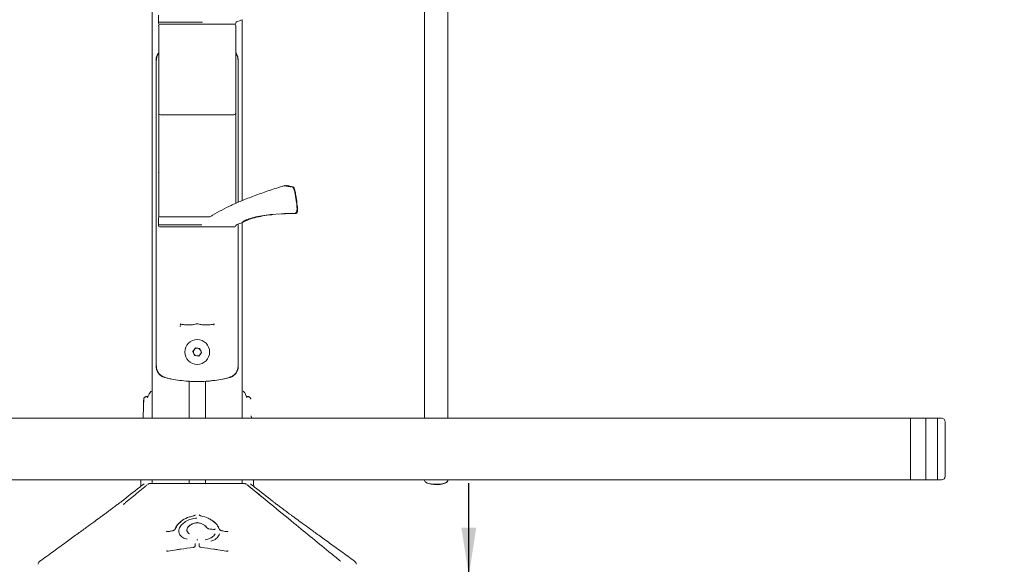
# Model space of a CAD drawing. Units: inches. Extents: x 3 to 99.2, y 1.4 to 64.8.
# Drawn here: x 16.9 to 32.8, y 16.1 to 25 of the extents above; entities that cross this region are included whole.
import ezdxf

# ---------------------------------------------------------------- set-up
doc = ezdxf.new("R2010")
doc.units = ezdxf.units.IN
doc.header["$LTSCALE"] = 6
doc.header["$MEASUREMENT"] = 0
doc.layers.add('LAYER_1', color=5, linetype='Continuous')
doc.styles.add('SLDTEXTSTYLE0', font='TXT', dxfattribs={"width": 0.75})
doc.dimstyles.new('SLDDIMSTYLE0', dxfattribs={"dimtxt": 0.5, "dimasz": 0.78, "dimexe": 0, "dimexo": 0.0625, "dimgap": 0.125, "dimtad": 0, "dimtih": 1, "dimtoh": 1, "dimrnd": 1e-09, "dimzin": 4, "dimdsep": 46, "dimtxsty": 'SLDTEXTSTYLE0', "dimsah": 1, "dimcen": 0.09, "dimadec": 0, "dimazin": 1, "dimlim": 1, "dimtp": 1, "dimtm": 1, "dimtfac": 1, "dimtmove": 0, "dimatfit": 0, "dimfxl": 1, "dimfrac": 2, "dimtolj": 1, "dimtzin": 12, "dimarcsym": 0})

# ---------------------------------------------------------------- blocks, each defined once
blk = doc.blocks.new('_D')
at = {"layer": 'LAYER_1'}
for p, q in [((24.148, 15.958), (24.148, 17.458)), ((22.348, 15.958), (24.898, 15.958)), ((21.295, 14.458), (24.898, 14.458)), ((24.148, 12.164), (24.148, 14.458)), ((25.648, 12.164), (24.148, 12.164)), ((28.36, 11.37), (28.258, 11.37)), ((28.258, 11.37), (28.258, 10.077)), ((29.907, 11.37), (30.008, 11.37)), ((30.008, 11.37), (30.008, 10.077)), ((28.258, 10.077), (28.36, 10.077)), ((30.008, 10.077), (29.907, 10.077))]:
    blk.add_line(p, q, dxfattribs=at)
for points in [[(24.148, 15.958), (24.268, 16.738), (24.028, 16.738)], [(24.148, 14.458), (24.028, 13.678), (24.268, 13.678)]]:
    blk.add_solid(points, dxfattribs=at)
at = {"layer": 'LAYER_1', "char_height": 0.5, "attachment_point": 1, "style": 'SLDTEXTSTYLE0'}
for s, insert in [('DESKTOP THICKNESS', (25.952, 14.203, -2.913)), ('RANGE', (27.968, 13.409, -2.913)), ('2.50', (28.487, 12.762, -2.913)), ('0.50', (28.487, 12.116, -2.913)), ('63.5', (28.487, 11.368, -2.913)), ('12.7', (28.487, 10.721, -2.913))]:
    blk.add_mtext(s, dxfattribs=dict(at, insert=insert))

msp = doc.modelspace()

# ---------------------------------------------------------------- linework, layer by layer
at = {"color": 7, "linetype": 'Continuous', "lineweight": 15}
for p, q in [((19.013, 27.989), (19.013, 18.511)), ((23.432, 20.125), (23.432, 27.989)), ((23.807, 27.989), (23.807, 20.125)), ((19.119, 25.041), (19.117, 24.927)), ((19.117, 24.927), (19.118, 24.911)), ((19.117, 24.927), (19.731, 24.927)), ((19.731, 24.927), (19.827, 24.927)), ((20.372, 24.911), (20.372, 24.917)), ((20.476, 22.038), (20.476, 24.965)), ((19.12, 23.528), (19.12, 24.865)), ((20.361, 24.896), (19.128, 24.896)), ((20.37, 24.865), (20.37, 23.528)), ((19.079, 19.355), (19.079, 24.312)), ((20.41, 22.01), (20.41, 24.312)), ((19.12, 23.528), (19.12, 23.459)), ((20.37, 23.459), (20.37, 23.528)), ((20.338, 23.427), (19.151, 23.427)), ((19.12, 22.448), (19.12, 21.771)), ((20.37, 21.992), (20.37, 22.448)), ((21.162, 22.277), (21.148, 22.273)), ((21.205, 22.278), (21.205, 22.279)), ((19.119, 21.756), (19.117, 21.642)), ((19.12, 21.771), (19.629, 21.771)), ((19.707, 21.771), (19.629, 21.771)), ((19.629, 21.771), (19.695, 21.771)), ((19.782, 21.771), (19.707, 21.771)), ((19.718, 21.771), (19.771, 21.771)), ((19.86, 21.771), (19.782, 21.771)), ((19.794, 21.771), (19.86, 21.771)), ((19.86, 21.771), (19.934, 21.771)), ((20.933, 21.81), (21.113, 21.824)), ((21.229, 21.827), (21.299, 21.828)), ((21.313, 21.828), (21.257, 21.827)), ((21.299, 21.828), (21.325, 21.829)), ((21.338, 21.829), (21.313, 21.828)), ((19.117, 21.642), (19.118, 21.626)), ((19.117, 21.642), (19.721, 21.642)), ((19.722, 21.611), (19.133, 21.611)), ((19.721, 21.642), (19.817, 21.642)), ((20.357, 21.611), (19.722, 21.611)), ((20.372, 21.626), (20.372, 21.632)), ((20.41, 19.355), (20.41, 21.657)), ((20.476, 18.511), (20.476, 21.68)), ((23.432, 19.596), (23.432, 20.125)), ((23.807, 20.125), (23.807, 19.596)), ((19.673, 19.593), (19.717, 19.65)), ((19.717, 19.65), (19.789, 19.64)), ((19.789, 19.64), (19.816, 19.573)), ((19.7, 19.527), (19.673, 19.593)), ((19.772, 19.517), (19.7, 19.527)), ((19.816, 19.573), (19.772, 19.517)), ((23.432, 18.511), (23.432, 19.596)), ((23.807, 19.596), (23.807, 18.511)), ((19.612, 19.11), (19.612, 18.511)), ((19.877, 18.511), (19.877, 19.11)), ((18.951, 18.873), (18.928, 18.865)), ((18.96, 18.896), (18.956, 18.885)), ((20.561, 18.865), (20.535, 18.874)), ((18.877, 18.822), (18.874, 18.714)), ((20.622, 18.511), (20.621, 18.55)), ((31.745, 18.511), (7.745, 18.511)), ((31.308, 18.511), (31.308, 17.511)), ((31.557, 18.511), (31.557, 17.511)), ((31.81, 18.511), (31.745, 18.511)), ((31.745, 18.511), (31.745, 17.511)), ((31.87, 18.451), (31.87, 17.571)), ((15.96, 17.511), (23.529, 17.511)), ((18.831, 17.455), (18.828, 17.405)), ((18.833, 17.511), (18.831, 17.457)), ((18.831, 17.457), (18.831, 17.455)), ((18.882, 17.447), (18.882, 17.447)), ((18.979, 17.456), (19.745, 17.456)), ((18.979, 17.456), (18.979, 17.456)), ((19.013, 17.511), (19.013, 17.456)), ((19.612, 17.511), (19.612, 17.456)), ((19.745, 17.456), (20.51, 17.456)), ((19.877, 17.456), (19.877, 17.511)), ((20.476, 17.456), (20.476, 17.511)), ((20.51, 17.456), (20.51, 17.456)), ((20.555, 17.432), (20.554, 17.433)), ((20.607, 17.447), (20.607, 17.447)), ((20.658, 17.457), (20.656, 17.511)), ((20.658, 17.456), (20.658, 17.455)), ((20.661, 17.405), (20.658, 17.455)), ((23.432, 17.511), (23.432, 17.503)), ((23.445, 17.48), (23.454, 17.472)), ((23.71, 17.511), (31.745, 17.511)), ((23.785, 17.472), (23.795, 17.48)), ((23.807, 17.503), (23.807, 17.511)), ((31.745, 17.511), (31.81, 17.511)), ((19.749, 16.819), (19.738, 16.819)), ((19.576, 16.7), (19.576, 16.699)), ((20.031, 16.633), (20.034, 16.639)), ((19.711, 16.437), (19.711, 16.481)), ((19.752, 16.54), (19.752, 16.54)), ((19.778, 16.481), (19.778, 16.437)), ((17.194, 16.193), (17.194, 16.193)), ((22.292, 16.193), (22.292, 16.193))]:
    msp.add_line(p, q, dxfattribs=at)
at = {"color": 7, "linetype": 'Continuous', "lineweight": 15, "flags": 128}
for points in [[(21.191, 22.276), (21.192, 22.278), (21.193, 22.278)], [(19.473, 20.036), (19.473, 20.037), (19.471, 20.038)], [(20.018, 20.038), (20.017, 20.037), (20.016, 20.036)], [(20.658, 17.457), (20.658, 17.456), (20.658, 17.456)], [(23.432, 17.503), (23.432, 17.5), (23.441, 17.483), (23.464, 17.468), (23.497, 17.455), (23.54, 17.446), (23.589, 17.44), (23.64, 17.44), (23.69, 17.444), (23.734, 17.453), (23.77, 17.465)], [(23.785, 17.472), (23.762, 17.458), (23.726, 17.446), (23.682, 17.437), (23.633, 17.434), (23.582, 17.435), (23.535, 17.441), (23.494, 17.451), (23.464, 17.465), (23.454, 17.472)], [(23.77, 17.465), (23.795, 17.48), (23.806, 17.497), (23.807, 17.503)], [(19.274, 16.674), (19.274, 16.675), (19.275, 16.675), (19.275, 16.676), (19.275, 16.676)], [(20.139, 16.687), (20.139, 16.688), (20.139, 16.689), (20.139, 16.689), (20.139, 16.689)], [(20.215, 16.674), (20.215, 16.675), (20.215, 16.675), (20.214, 16.676), (20.214, 16.676)], [(19.752, 16.54), (19.752, 16.541), (19.752, 16.542), (19.752, 16.542), (19.752, 16.542), (19.751, 16.542), (19.751, 16.541), (19.751, 16.54)], [(19.275, 16.359), (19.275, 16.359), (19.275, 16.358), (19.275, 16.358), (19.274, 16.357)], [(20.215, 16.357), (20.215, 16.358), (20.214, 16.358), (20.214, 16.359), (20.214, 16.359), (20.214, 16.358), (20.213, 16.358), (20.213, 16.357)]]:
    msp.add_lwpolyline(points, dxfattribs=at)
at = {"color": 7, "linetype": 'Continuous', "lineweight": 15}
msp.add_circle((19.745, 19.583), 0.201, dxfattribs=at)
for centre, radius, start, end in [((19.133, 24.911), 0.015, 181, 270), ((20.357, 24.911), 0.015, 270, 359), ((20.387, 24.917), 0.015, 110.8527, 179), ((21.376, 22.32), 2.794, 108.7454, 110.8527), ((19.182, 24.865), 0.0625, 150, 180), ((20.307, 24.865), 0.0625, 0, 30), ((19.151, 23.459), 0.0312, 180, 270), ((20.338, 23.459), 0.0312, 270, 0), ((19.172, 22.496), 0.0525, 180.0006, 184.9527), ((21.169, 22.254), 0.025, 79.4937, 106.6997), ((21.2, 22.254), 0.025, 78.5527, 107.0237), ((19.134, 21.756), 0.015, 90, 179), ((19.133, 21.626), 0.015, 181, 270), ((20.357, 21.626), 0.015, 270, 359), ((20.387, 21.632), 0.015, 110.8527, 179), ((21.376, 19.035), 2.794, 108.7454, 110.8527), ((19.733, 20.044), 0.00507, 223.561, 284.6099), ((19.756, 20.044), 0.00507, 255.2519, 316.4535), ((19.745, 19.583), 0.0625, 82.0522, 142.0522), ((19.745, 19.583), 0.0625, 22.0522, 82.0522), ((19.745, 19.583), 0.0625, 142.0522, 202.0522), ((19.745, 19.583), 0.0625, 202.0522, 262.0522), ((19.745, 19.583), 0.0625, 262.0522, 322.0522), ((19.745, 19.583), 0.0625, 322.0522, 22.0522), ((18.988, 18.886), 0.0297, 160.0674, 179.3264), ((31.81, 18.451), 0.06, 0, 90), ((31.81, 17.571), 0.06, 270, 0), ((19.682, 16.928), 0.00326, 4.5029, 39.7581), ((19.806, 16.928), 0.00296, 137.8922, 176.946), ((19.744, 16.819), 0.00627, 171.5749, 189.2159), ((19.745, 16.819), 0.00629, 350.8062, 8.391), ((19.352, 16.688), 0.00219, 141.0958, 196.3884), ((19.932, 16.719), 0.00252, 345.2979, 32.3709), ((20.005, 16.709), 0.00235, 344.2634, 35.4164), ((19.735, 16.54), 0.00285, 359.8315, 40.5214)]:
    msp.add_arc(centre, radius, start, end, dxfattribs=at)
msp.add_ellipse((19.492, 20.004), major_axis=(0.03, 0), ratio=0.02619, start_param=3.140906, end_param=4.187708, dxfattribs=at)
for points, knots in [([(19.828, 24.927), (19.828, 24.927), (19.828, 24.927), (19.828, 24.927), (19.828, 24.927), (19.828, 24.927), (19.827, 24.927), (19.827, 24.927), (19.827, 24.927), (19.827, 24.927)], [0, 0, 0, 0, 0.027436, 0.08107, 0.145981, 0.308005, 0.460807, 0.680723, 1, 1, 1, 1]), ([(19.079, 24.312), (19.079, 24.324), (19.081, 24.351), (19.094, 24.394), (19.111, 24.417), (19.12, 24.43)], [0, 0, 0, 0, 0.2528265, 0.6074706, 1, 1, 1, 1]), ([(19.083, 24.31), (19.084, 24.325), (19.085, 24.354), (19.099, 24.394), (19.114, 24.416), (19.12, 24.424)], [0, 0, 0, 0, 0.405033, 0.786525, 1, 1, 1, 1]), ([(20.37, 24.428), (20.376, 24.42), (20.392, 24.401), (20.407, 24.36), (20.409, 24.327), (20.41, 24.312)], [0, 0, 0, 0, 0.2726054, 0.6651071, 1, 1, 1, 1]), ([(20.37, 24.423), (20.374, 24.417), (20.387, 24.4), (20.403, 24.36), (20.405, 24.33), (20.406, 24.31)], [0, 0, 0, 0, 0.174789, 0.465649, 1, 1, 1, 1]), ([(19.12, 22.496), (19.12, 22.542), (19.12, 22.657), (19.12, 22.838), (19.12, 23.055), (19.12, 23.272), (19.12, 23.392), (19.12, 23.452)], [0, 0, 0, 0, 0.11172, 0.275289, 0.476077, 0.739411, 1, 1, 1, 1]), ([(20.37, 23.452), (20.37, 23.399), (20.37, 23.285), (20.37, 23.075), (20.37, 22.901), (20.37, 22.754), (20.37, 22.642), (20.37, 22.535), (20.37, 22.496)], [0, 0, 0, 0, 0.233085, 0.504495, 0.709161, 0.74459, 0.904588, 1, 1, 1, 1]), ([(19.121, 22.871), (19.121, 22.85), (19.12, 22.775), (19.12, 22.646), (19.12, 22.535), (19.12, 22.491)], [0, 0, 0, 0, 0.18987, 0.676716, 1, 1, 1, 1]), ([(20.369, 22.491), (20.369, 22.596), (20.369, 22.724), (20.368, 22.827), (20.368, 22.846)], [0, 0, 0, 0, 0.818886, 1, 1, 1, 1]), ([(19.12, 22.448), (19.12, 22.448), (19.12, 22.457), (19.12, 22.478), (19.12, 22.489), (19.12, 22.496)], [0, 0, 0, 0, 0.015305, 0.4195623, 1, 1, 1, 1]), ([(19.12, 22.491), (19.12, 22.486), (19.12, 22.476), (19.12, 22.457), (19.12, 22.448), (19.12, 22.448)], [0, 0, 0, 0, 0.575606, 0.983697, 1, 1, 1, 1]), ([(20.37, 22.448), (20.37, 22.448), (20.37, 22.457), (20.37, 22.476), (20.369, 22.486), (20.369, 22.491)], [0, 0, 0, 0, 0.016303, 0.424394, 1, 1, 1, 1]), ([(20.37, 22.496), (20.37, 22.489), (20.37, 22.478), (20.37, 22.457), (20.37, 22.448), (20.37, 22.448)], [0, 0, 0, 0, 0.580438, 0.984695, 1, 1, 1, 1]), ([(21.148, 22.273), (21.139, 22.271), (21.053, 22.246), (20.893, 22.194), (20.673, 22.116), (20.473, 22.038), (20.297, 21.962), (20.14, 21.884), (20.026, 21.82), (19.963, 21.781), (19.949, 21.772)], [0, 0, 0, 0, 0.021563, 0.20918, 0.389504, 0.561443, 0.702219, 0.82966, 0.963299, 1, 1, 1, 1]), ([(21.17, 22.275), (21.192, 22.271), (21.233, 22.263), (21.255, 22.261), (21.265, 22.259)], [0, 0, 0, 0, 0.541447, 1, 1, 1, 1]), ([(21.289, 22.261), (21.288, 22.261), (21.281, 22.263), (21.26, 22.266), (21.234, 22.272), (21.213, 22.277), (21.205, 22.279)], [0, 0, 0, 0, 0.129061, 0.517585, 0.812654, 1, 1, 1, 1]), ([(21.333, 22.147), (21.332, 22.153), (21.329, 22.17), (21.322, 22.199), (21.312, 22.229), (21.302, 22.246), (21.289, 22.259), (21.28, 22.26), (21.277, 22.26)], [0, 0, 0, 0, 0.098671, 0.322102, 0.54883, 0.793668, 0.925922, 1, 1, 1, 1]), ([(21.333, 22.147), (21.332, 22.153), (21.329, 22.17), (21.322, 22.199), (21.312, 22.229), (21.302, 22.246), (21.289, 22.259), (21.28, 22.26), (21.277, 22.26)], [0, 0, 0, 0, 0.098671, 0.322102, 0.54883, 0.793668, 0.925922, 1, 1, 1, 1]), ([(21.34, 22.143), (21.34, 22.143), (21.338, 22.155), (21.333, 22.18), (21.325, 22.212), (21.318, 22.233), (21.312, 22.246), (21.304, 22.255), (21.296, 22.26), (21.291, 22.26), (21.29, 22.26)], [0, 0, 0, 0, 0.000658, 0.217515, 0.435212, 0.657626, 0.809148, 0.902512, 0.982712, 1, 1, 1, 1]), ([(21.34, 22.143), (21.34, 22.143), (21.338, 22.155), (21.333, 22.18), (21.325, 22.212), (21.318, 22.233), (21.312, 22.246), (21.304, 22.255), (21.296, 22.26), (21.291, 22.26), (21.29, 22.26)], [0, 0, 0, 0, 0.000658, 0.217515, 0.435212, 0.657626, 0.809148, 0.902512, 0.982712, 1, 1, 1, 1]), ([(21.334, 22.143), (21.333, 22.15), (21.329, 22.168), (21.323, 22.195), (21.314, 22.221), (21.305, 22.238), (21.3, 22.241), (21.298, 22.242)], [0, 0, 0, 0, 0.137479, 0.352238, 0.565404, 0.782345, 1, 1, 1, 1]), ([(21.36, 21.952), (21.359, 21.969), (21.353, 22.033), (21.342, 22.096), (21.334, 22.143)], [0, 0, 0, 0, 0.259229, 1, 1, 1, 1]), ([(21.34, 22.143), (21.343, 22.127), (21.354, 22.064), (21.361, 22), (21.366, 21.952)], [0, 0, 0, 0, 0.259178, 1, 1, 1, 1]), ([(21.334, 21.83), (21.338, 21.832), (21.346, 21.836), (21.353, 21.847), (21.359, 21.861), (21.362, 21.882), (21.363, 21.914), (21.361, 21.94), (21.36, 21.955), (21.36, 21.958)], [0, 0, 0, 0, 0.097191, 0.192617, 0.322102, 0.533349, 0.741048, 0.958076, 1, 1, 1, 1]), ([(21.339, 21.829), (21.341, 21.829), (21.348, 21.83), (21.356, 21.835), (21.362, 21.842), (21.366, 21.851), (21.369, 21.864), (21.37, 21.885), (21.369, 21.911), (21.368, 21.927), (21.368, 21.931)], [0, 0, 0, 0, 0.05867, 0.137287, 0.209818, 0.293657, 0.430896, 0.689841, 0.913399, 1, 1, 1, 1]), ([(21.366, 21.952), (21.367, 21.946), (21.367, 21.938), (21.368, 21.932), (21.368, 21.931)], [0, 0, 0, 0, 0.933557, 1, 1, 1, 1]), ([(19.893, 21.771), (19.899, 21.771), (19.912, 21.771), (19.929, 21.771), (19.939, 21.771), (19.942, 21.771)], [0, 0, 0, 0, 0.365404, 0.753228, 1, 1, 1, 1]), ([(19.942, 21.771), (19.944, 21.771), (19.945, 21.772), (19.947, 21.772), (19.948, 21.773), (19.948, 21.773), (19.949, 21.773), (19.949, 21.773)], [0, 0, 0, 0, 0.502197, 0.709153, 0.834234, 0.984719, 1, 1, 1, 1]), ([(20.474, 21.684), (20.475, 21.685), (20.476, 21.688), (20.497, 21.703), (20.553, 21.731), (20.659, 21.765), (20.791, 21.793), (20.886, 21.804), (20.933, 21.81)], [0, 0, 0, 0, 0.050465, 0.161447, 0.377626, 0.586447, 0.793031, 1, 1, 1, 1]), ([(20.97, 21.81), (20.952, 21.808), (20.886, 21.8), (20.769, 21.782), (20.639, 21.751), (20.546, 21.717), (20.495, 21.692), (20.49, 21.688), (20.488, 21.687)], [0, 0, 0, 0, 0.081506, 0.296425, 0.517106, 0.727717, 0.923336, 1, 1, 1, 1]), ([(21.113, 21.824), (21.128, 21.824), (21.16, 21.826), (21.202, 21.827), (21.22, 21.827), (21.229, 21.827)], [0, 0, 0, 0, 0.319913, 0.659574, 1, 1, 1, 1]), ([(21.257, 21.827), (21.25, 21.827), (21.235, 21.827), (21.196, 21.826), (21.164, 21.824), (21.148, 21.824)], [0, 0, 0, 0, 0.322128, 0.6615509, 1, 1, 1, 1]), ([(19.141, 21.611), (19.143, 21.611), (19.149, 21.611), (19.164, 21.611), (19.169, 21.611), (19.182, 21.611), (19.197, 21.611), (19.215, 21.611), (19.234, 21.611), (19.245, 21.611), (19.279, 21.611), (19.304, 21.611), (19.346, 21.611), (19.36, 21.611), (19.39, 21.611), (19.406, 21.611), (19.454, 21.611), (19.488, 21.611), (19.541, 21.611), (19.559, 21.611), (19.596, 21.611), (19.614, 21.611), (19.67, 21.611), (19.707, 21.611), (19.764, 21.611), (19.783, 21.611), (19.82, 21.611), (19.839, 21.611), (19.894, 21.611), (19.93, 21.611), (19.984, 21.611), (20.001, 21.611), (20.035, 21.611), (20.051, 21.611), (20.083, 21.611), (20.099, 21.611), (20.129, 21.611), (20.143, 21.611), (20.185, 21.611), (20.211, 21.611), (20.244, 21.611), (20.255, 21.611), (20.274, 21.611), (20.283, 21.611), (20.308, 21.611), (20.321, 21.611), (20.34, 21.611), (20.346, 21.611), (20.348, 21.611)], [0, 0, 0, 0, 0.0625, 0.0625, 0.09375, 0.09375, 0.125, 0.15625, 0.15625, 0.1875, 0.1875, 0.25, 0.25, 0.28125, 0.28125, 0.3125, 0.3125, 0.375, 0.375, 0.40625, 0.40625, 0.4375, 0.4375, 0.5, 0.5, 0.53125, 0.53125, 0.5625, 0.5625, 0.625, 0.625, 0.65625, 0.65625, 0.6875, 0.6875, 0.71875, 0.71875, 0.75, 0.75, 0.8125, 0.8125, 0.84375, 0.84375, 0.875, 0.875, 0.9375, 0.9375, 1, 1, 1, 1]), ([(19.818, 21.642), (19.818, 21.642), (19.818, 21.642), (19.818, 21.642), (19.818, 21.642), (19.818, 21.642), (19.818, 21.642), (19.818, 21.642), (19.817, 21.642), (19.817, 21.642)], [0, 0, 0, 0, 0.027436, 0.08107, 0.145981, 0.308005, 0.460807, 0.680723, 1, 1, 1, 1]), ([(19.467, 20.038), (19.467, 20.038), (19.467, 20.038), (19.469, 20.037), (19.471, 20.037), (19.473, 20.036), (19.473, 20.036)], [0, 0, 0, 0, 0.193225, 0.467452, 0.80703, 1, 1, 1, 1]), ([(19.471, 20.038), (19.492, 20.031), (19.514, 20.027), (19.558, 20.023), (19.579, 20.022), (19.623, 20.022), (19.645, 20.024), (19.687, 20.029), (19.708, 20.033), (19.729, 20.04)], [0, 0, 0, 0, 0.25, 0.25, 0.5, 0.5, 0.75, 0.75, 1, 1, 1, 1]), ([(19.477, 20.04), (19.477, 20.034), (19.477, 20.029), (19.477, 20.022), (19.477, 20.02), (19.477, 20.019)], [0, 0, 0, 0, 0.5, 0.5, 1, 1, 1, 1]), ([(19.734, 20.039), (19.735, 20.039), (19.737, 20.04), (19.742, 20.04), (19.748, 20.04), (19.752, 20.04), (19.754, 20.039), (19.755, 20.039)], [0, 0, 0, 0, 0.151249, 0.389402, 0.637039, 0.879786, 1, 1, 1, 1]), ([(19.76, 20.04), (19.781, 20.033), (19.802, 20.029), (19.845, 20.024), (19.866, 20.022), (19.91, 20.022), (19.932, 20.023), (19.975, 20.027), (19.997, 20.031), (20.018, 20.038)], [0, 0, 0, 0, 0.25, 0.25, 0.5, 0.5, 0.75, 0.75, 1, 1, 1, 1]), ([(20.012, 20.019), (20.012, 20.02), (20.012, 20.022), (20.012, 20.029), (20.012, 20.034), (20.012, 20.04)], [0, 0, 0, 0, 0.5, 0.5, 1, 1, 1, 1]), ([(20.016, 20.036), (20.017, 20.036), (20.019, 20.037), (20.021, 20.038), (20.022, 20.038), (20.022, 20.038), (20.022, 20.038)], [0, 0, 0, 0, 0.271051, 0.639629, 0.932002, 1, 1, 1, 1]), ([(19.173, 19.189), (19.161, 19.196), (19.149, 19.204), (19.133, 19.22), (19.127, 19.226), (19.117, 19.238), (19.113, 19.244), (19.104, 19.258), (19.1, 19.266), (19.093, 19.282), (19.09, 19.29), (19.084, 19.308), (19.082, 19.317), (19.08, 19.335), (19.079, 19.345), (19.079, 19.355)], [0, 0, 0, 0, 0.25, 0.25, 0.375, 0.375, 0.5, 0.5, 0.625, 0.625, 0.75, 0.75, 0.875, 0.875, 1, 1, 1, 1]), ([(19.219, 19.175), (19.199, 19.181), (19.179, 19.19), (19.152, 19.209), (19.143, 19.216), (19.132, 19.227), (19.128, 19.231), (19.121, 19.24), (19.118, 19.244), (19.109, 19.257), (19.104, 19.266), (19.095, 19.285), (19.092, 19.294), (19.085, 19.322), (19.083, 19.34), (19.083, 19.357)], [0, 0, 0, 0, 0.25, 0.25, 0.375, 0.375, 0.4375, 0.4375, 0.5, 0.5, 0.625, 0.625, 0.75, 0.75, 1, 1, 1, 1]), ([(20.406, 19.357), (20.406, 19.348), (20.406, 19.339), (20.404, 19.322), (20.402, 19.312), (20.397, 19.294), (20.394, 19.285), (20.385, 19.266), (20.38, 19.257), (20.368, 19.24), (20.361, 19.231), (20.346, 19.216), (20.337, 19.208), (20.319, 19.196), (20.31, 19.19), (20.29, 19.181), (20.28, 19.178), (20.27, 19.175)], [0, 0, 0, 0, 0.125, 0.125, 0.25, 0.25, 0.375, 0.375, 0.5, 0.5, 0.625, 0.625, 0.75, 0.75, 0.875, 0.875, 1, 1, 1, 1]), ([(20.41, 19.355), (20.41, 19.345), (20.41, 19.335), (20.407, 19.317), (20.405, 19.308), (20.4, 19.29), (20.396, 19.282), (20.389, 19.266), (20.385, 19.258), (20.376, 19.244), (20.372, 19.238), (20.362, 19.226), (20.356, 19.22), (20.34, 19.204), (20.329, 19.196), (20.317, 19.189)], [0, 0, 0, 0, 0.125, 0.125, 0.25, 0.25, 0.375, 0.375, 0.5, 0.5, 0.625, 0.625, 0.75, 0.75, 1, 1, 1, 1]), ([(19.173, 19.189), (19.178, 19.186), (19.184, 19.182), (19.199, 19.176), (19.206, 19.174), (19.212, 19.172)], [0, 0, 0, 0, 0.5, 0.5, 1, 1, 1, 1]), ([(20.275, 19.172), (20.257, 19.167), (20.238, 19.163), (20.199, 19.154), (20.179, 19.149), (20.117, 19.137), (20.074, 19.13), (20.007, 19.121), (19.983, 19.118), (19.937, 19.113), (19.913, 19.111), (19.842, 19.106), (19.794, 19.105), (19.721, 19.105), (19.696, 19.105), (19.648, 19.107), (19.624, 19.108), (19.553, 19.113), (19.506, 19.118), (19.415, 19.13), (19.372, 19.137), (19.31, 19.149), (19.29, 19.154), (19.251, 19.163), (19.232, 19.167), (19.214, 19.172)], [0, 0, 0, 0, 0.0625, 0.0625, 0.125, 0.125, 0.25, 0.25, 0.3125, 0.3125, 0.375, 0.375, 0.5, 0.5, 0.5625, 0.5625, 0.625, 0.625, 0.75, 0.75, 0.875, 0.875, 0.9375, 0.9375, 1, 1, 1, 1]), ([(20.277, 19.172), (20.283, 19.174), (20.291, 19.176), (20.305, 19.182), (20.312, 19.186), (20.317, 19.189)], [0, 0, 0, 0, 0.5, 0.5, 1, 1, 1, 1]), ([(18.924, 18.864), (18.92, 18.862), (18.911, 18.858), (18.9, 18.853), (18.892, 18.848), (18.885, 18.843), (18.88, 18.836), (18.877, 18.828), (18.877, 18.823), (18.877, 18.821)], [0, 0, 0, 0, 0.153231, 0.408177, 0.572617, 0.680128, 0.798723, 0.926972, 1, 1, 1, 1]), ([(18.951, 18.872), (18.951, 18.872), (18.947, 18.861), (18.94, 18.851), (18.933, 18.844), (18.932, 18.844), (18.932, 18.844)], [0, 0, 0, 0, 0.007045, 0.4104609, 0.8053565, 1, 1, 1, 1]), ([(19, 18.947), (18.998, 18.945), (18.983, 18.934), (18.972, 18.917), (18.96, 18.901), (18.959, 18.892), (18.959, 18.891)], [0, 0, 0, 0, 0.087714, 0.63347, 0.963344, 1, 1, 1, 1]), ([(20.529, 18.895), (20.528, 18.898), (20.525, 18.908), (20.513, 18.924), (20.501, 18.939), (20.488, 18.949), (20.488, 18.949)], [0, 0, 0, 0, 0.107498, 0.46135, 0.972426, 1, 1, 1, 1]), ([(20.557, 18.844), (20.557, 18.844), (20.557, 18.844), (20.551, 18.847), (20.54, 18.866), (20.533, 18.883), (20.529, 18.897), (20.529, 18.897)], [0, 0, 0, 0, 0.08797, 0.3907763, 0.6969997, 0.9931006, 1, 1, 1, 1]), ([(20.613, 18.821), (20.613, 18.821), (20.613, 18.825), (20.611, 18.831), (20.608, 18.838), (20.604, 18.843), (20.599, 18.846), (20.594, 18.85), (20.585, 18.855), (20.572, 18.861), (20.564, 18.864), (20.561, 18.865)], [0, 0, 0, 0, 0.009475, 0.121324, 0.217784, 0.302766, 0.377762, 0.462171, 0.667227, 0.879806, 1, 1, 1, 1]), ([(18.877, 18.821), (18.876, 18.785), (18.873, 18.695), (18.87, 18.591), (18.867, 18.524), (18.867, 18.511)], [0, 0, 0, 0, 0.347254, 0.873767, 1, 1, 1, 1]), ([(18.882, 17.447), (18.86, 17.43), (18.738, 17.335), (18.602, 17.229), (18.489, 17.141), (18.476, 17.131)], [0, 0, 0, 0, 0.162026, 0.904264, 1, 1, 1, 1]), ([(18.542, 17.111), (18.556, 17.123), (18.638, 17.19), (18.755, 17.286), (18.872, 17.381), (18.921, 17.422), (18.935, 17.433)], [0, 0, 0, 0, 0.108626, 0.625544, 0.896419, 1, 1, 1, 1]), ([(18.971, 17.453), (18.968, 17.452), (18.961, 17.449), (18.955, 17.446), (18.95, 17.443), (18.946, 17.441), (18.944, 17.44), (18.944, 17.44), (18.944, 17.44)], [0, 0, 0, 0, 0.107288, 0.202474, 0.312963, 0.499335, 0.82403, 1, 1, 1, 1]), ([(20.545, 17.44), (20.545, 17.44), (20.544, 17.44), (20.54, 17.443), (20.53, 17.448), (20.522, 17.452), (20.516, 17.454), (20.515, 17.454)], [0, 0, 0, 0, 0.4199557, 0.7211432, 0.8434113, 0.9628875, 1, 1, 1, 1]), ([(20.785, 17.243), (20.757, 17.267), (20.693, 17.319), (20.616, 17.382), (20.567, 17.422), (20.554, 17.433)], [0, 0, 0, 0, 0.367941, 0.825147, 1, 1, 1, 1]), ([(20.554, 17.433), (20.807, 17.226), (21.262, 16.854), (21.767, 16.441), (22.02, 16.234), (22.071, 16.193)], [0, 0, 0, 0, 0.499013, 0.899691, 1, 1, 1, 1]), ([(21.013, 17.131), (21, 17.141), (20.886, 17.23), (20.751, 17.335), (20.629, 17.43), (20.607, 17.447)], [0, 0, 0, 0, 0.0957356, 0.840835, 1, 1, 1, 1]), ([(23.529, 17.511), (23.532, 17.511), (23.552, 17.511), (23.599, 17.512), (23.66, 17.512), (23.694, 17.511), (23.71, 17.511)], [0, 0, 0, 0, 0.046522, 0.39671, 0.723291, 1, 1, 1, 1]), ([(18.476, 17.131), (18.458, 17.118), (18.423, 17.091), (18.37, 17.051), (18.323, 17.016), (18.286, 16.989), (18.251, 16.963), (18.209, 16.933), (18.148, 16.887), (18.058, 16.821), (17.936, 16.732), (17.786, 16.623), (17.608, 16.495), (17.408, 16.349), (17.267, 16.247), (17.193, 16.194)], [0, 0, 0, 0, 0.081077, 0.159002, 0.218556, 0.250849, 0.273583, 0.300291, 0.337037, 0.401899, 0.485168, 0.587139, 0.708125, 0.848458, 1, 1, 1, 1]), ([(22.294, 16.195), (22.221, 16.248), (22.081, 16.349), (21.881, 16.495), (21.703, 16.623), (21.554, 16.732), (21.431, 16.821), (21.341, 16.887), (21.28, 16.933), (21.238, 16.963), (21.203, 16.989), (21.166, 17.016), (21.119, 17.051), (21.066, 17.091), (21.031, 17.118), (21.013, 17.131)], [0, 0, 0, 0, 0.15058, 0.291072, 0.412196, 0.514283, 0.597646, 0.662581, 0.699369, 0.726107, 0.748867, 0.781197, 0.840818, 0.918831, 1, 1, 1, 1]), ([(19.686, 16.928), (19.663, 16.923), (19.598, 16.909), (19.543, 16.878), (19.508, 16.859)], [0, 0, 0, 0, 0.3530605, 1, 1, 1, 1]), ([(19.711, 16.947), (19.711, 16.947), (19.711, 16.946), (19.71, 16.943), (19.704, 16.937), (19.696, 16.933), (19.689, 16.931), (19.685, 16.93)], [0, 0, 0, 0, 0.060536, 0.313192, 0.531329, 0.762713, 1, 1, 1, 1]), ([(19.804, 16.93), (19.801, 16.931), (19.794, 16.933), (19.785, 16.937), (19.779, 16.942), (19.778, 16.946), (19.778, 16.947), (19.778, 16.947)], [0, 0, 0, 0, 0.21243, 0.455161, 0.686218, 0.910804, 1, 1, 1, 1]), ([(19.981, 16.859), (19.963, 16.87), (19.91, 16.901), (19.845, 16.918), (19.803, 16.928)], [0, 0, 0, 0, 0.352648, 1, 1, 1, 1]), ([(19.382, 16.708), (19.392, 16.733), (19.41, 16.78), (19.46, 16.82), (19.483, 16.837)], [0, 0, 0, 0, 0.555276, 1, 1, 1, 1]), ([(19.508, 16.859), (19.506, 16.857), (19.474, 16.836), (19.421, 16.789), (19.4, 16.739), (19.39, 16.715)], [0, 0, 0, 0, 0.032846, 0.516504, 1, 1, 1, 1]), ([(19.74, 16.894), (19.707, 16.89), (19.641, 16.88), (19.553, 16.839), (19.485, 16.784), (19.45, 16.727), (19.441, 16.672), (19.457, 16.622), (19.506, 16.575), (19.558, 16.558), (19.584, 16.55)], [0, 0, 0, 0, 0.12701, 0.2588499, 0.3915328, 0.5237476, 0.6124095, 0.7419699, 0.8716729, 1, 1, 1, 1]), ([(19.622, 16.636), (19.612, 16.642), (19.591, 16.656), (19.575, 16.684), (19.576, 16.718), (19.592, 16.747), (19.608, 16.761), (19.613, 16.766)], [0, 0, 0, 0, 0.1869, 0.420593, 0.655719, 0.893153, 1, 1, 1, 1]), ([(19.738, 16.818), (19.72, 16.815), (19.685, 16.809), (19.644, 16.79), (19.626, 16.776), (19.619, 16.77)], [0, 0, 0, 0, 0.391398, 0.782546, 1, 1, 1, 1]), ([(19.619, 16.771), (19.623, 16.775), (19.629, 16.779), (19.636, 16.783), (19.636, 16.783)], [0, 0, 0, 0, 0.914338, 1, 1, 1, 1]), ([(19.751, 16.819), (19.75, 16.82), (19.75, 16.82), (19.749, 16.82), (19.749, 16.82)], [0, 0, 0, 0, 0.701043, 1, 1, 1, 1]), ([(19.87, 16.77), (19.857, 16.779), (19.832, 16.798), (19.79, 16.812), (19.762, 16.816), (19.752, 16.817), (19.751, 16.818)], [0, 0, 0, 0, 0.390608, 0.781507, 0.975665, 1, 1, 1, 1]), ([(19.896, 16.739), (19.889, 16.75), (19.881, 16.761), (19.87, 16.77), (19.87, 16.77)], [0, 0, 0, 0, 0.99042, 1, 1, 1, 1]), ([(19.876, 16.766), (19.877, 16.766), (19.886, 16.758), (19.893, 16.748), (19.899, 16.739)], [0, 0, 0, 0, 0.011558, 1, 1, 1, 1]), ([(20.099, 16.715), (20.089, 16.74), (20.069, 16.791), (20.011, 16.836), (19.981, 16.859)], [0, 0, 0, 0, 0.483729, 1, 1, 1, 1]), ([(19.986, 16.855), (19.988, 16.854), (20.021, 16.832), (20.075, 16.784), (20.097, 16.733), (20.107, 16.708)], [0, 0, 0, 0, 0.032803, 0.516205, 1, 1, 1, 1]), ([(19.275, 16.676), (19.272, 16.675), (19.265, 16.674), (19.255, 16.675), (19.249, 16.678), (19.247, 16.68), (19.247, 16.681), (19.247, 16.681)], [0, 0, 0, 0, 0.21312, 0.471248, 0.715059, 0.951457, 1, 1, 1, 1]), ([(19.35, 16.687), (19.338, 16.685), (19.312, 16.681), (19.287, 16.676), (19.274, 16.674)], [0, 0, 0, 0, 0.481967, 1, 1, 1, 1]), ([(19.368, 16.696), (19.366, 16.695), (19.36, 16.692), (19.354, 16.69), (19.35, 16.689)], [0, 0, 0, 0, 0.424775, 1, 1, 1, 1]), ([(19.382, 16.709), (19.382, 16.708), (19.381, 16.707), (19.378, 16.702), (19.373, 16.698), (19.369, 16.696), (19.368, 16.696)], [0, 0, 0, 0, 0.202037, 0.555462, 0.931462, 1, 1, 1, 1]), ([(19.874, 16.543), (19.901, 16.55), (19.958, 16.562), (20.011, 16.598), (20.029, 16.628), (20.036, 16.64)], [0, 0, 0, 0, 0.361905, 0.7427937, 1, 1, 1, 1]), ([(19.909, 16.73), (19.908, 16.731), (19.904, 16.734), (19.903, 16.736), (19.903, 16.737)], [0, 0, 0, 0, 0.540387, 1, 1, 1, 1]), ([(19.934, 16.72), (19.93, 16.721), (19.923, 16.722), (19.914, 16.726), (19.911, 16.729), (19.909, 16.73)], [0, 0, 0, 0, 0.386054, 0.800749, 1, 1, 1, 1]), ([(20.007, 16.708), (19.995, 16.71), (19.971, 16.714), (19.946, 16.717), (19.934, 16.718)], [0, 0, 0, 0, 0.513856, 1, 1, 1, 1]), ([(20.107, 16.637), (20.097, 16.615), (20.075, 16.571), (20.016, 16.535), (19.976, 16.522), (19.968, 16.519)], [0, 0, 0, 0, 0.4423742, 0.8844325, 1, 1, 1, 1]), ([(20.036, 16.717), (20.035, 16.716), (20.034, 16.715), (20.028, 16.711), (20.019, 16.71), (20.012, 16.709), (20.007, 16.71), (20.007, 16.71)], [0, 0, 0, 0, 0.257146, 0.48821, 0.728033, 0.973716, 1, 1, 1, 1]), ([(20.121, 16.696), (20.12, 16.696), (20.116, 16.698), (20.11, 16.703), (20.107, 16.708), (20.107, 16.71), (20.107, 16.71)], [0, 0, 0, 0, 0.1265083, 0.4539329, 0.7927024, 1, 1, 1, 1]), ([(20.139, 16.69), (20.136, 16.69), (20.13, 16.691), (20.124, 16.694), (20.121, 16.696)], [0, 0, 0, 0, 0.44874, 1, 1, 1, 1]), ([(20.215, 16.674), (20.202, 16.676), (20.177, 16.681), (20.151, 16.685), (20.139, 16.687)], [0, 0, 0, 0, 0.518033, 1, 1, 1, 1]), ([(20.242, 16.68), (20.241, 16.68), (20.241, 16.678), (20.235, 16.675), (20.226, 16.674), (20.218, 16.675), (20.214, 16.676), (20.214, 16.676)], [0, 0, 0, 0, 0.249701, 0.490468, 0.735448, 0.988469, 1, 1, 1, 1]), ([(19.275, 16.359), (19.272, 16.358), (19.265, 16.357), (19.255, 16.359), (19.249, 16.361), (19.247, 16.363), (19.247, 16.364), (19.247, 16.364)], [0, 0, 0, 0, 0.211626, 0.468554, 0.711745, 0.947757, 1, 1, 1, 1]), ([(19.679, 16.416), (19.612, 16.408), (19.521, 16.397), (19.386, 16.376), (19.319, 16.365), (19.274, 16.357)], [0, 0, 0, 0, 0.4972553, 0.6678184, 1, 1, 1, 1]), ([(19.706, 16.429), (19.704, 16.428), (19.701, 16.424), (19.691, 16.42), (19.683, 16.419), (19.679, 16.418), (19.679, 16.418)], [0, 0, 0, 0, 0.273153, 0.6210262, 0.9837083, 1, 1, 1, 1]), ([(19.711, 16.437), (19.711, 16.437), (19.711, 16.436), (19.71, 16.433), (19.707, 16.43), (19.706, 16.429)], [0, 0, 0, 0, 0.2842527, 0.7627052, 1, 1, 1, 1]), ([(19.783, 16.429), (19.782, 16.429), (19.78, 16.432), (19.778, 16.435), (19.778, 16.437), (19.778, 16.437)], [0, 0, 0, 0, 0.1525943, 0.5936104, 1, 1, 1, 1]), ([(19.81, 16.418), (19.809, 16.418), (19.803, 16.419), (19.795, 16.422), (19.787, 16.426), (19.784, 16.428), (19.783, 16.429)], [0, 0, 0, 0, 0.12036, 0.486354, 0.852094, 1, 1, 1, 1]), ([(20.215, 16.357), (20.17, 16.365), (20.103, 16.376), (19.968, 16.397), (19.878, 16.408), (19.81, 16.416)], [0, 0, 0, 0, 0.332182, 0.502745, 1, 1, 1, 1]), ([(20.213, 16.356), (20.215, 16.355), (20.221, 16.355), (20.229, 16.355), (20.237, 16.358), (20.242, 16.363), (20.243, 16.367), (20.243, 16.369)], [0, 0, 0, 0, 0.144552, 0.359449, 0.573953, 0.78734, 1, 1, 1, 1]), ([(17.194, 16.194), (17.19, 16.191), (17.18, 16.184), (17.17, 16.167), (17.165, 16.152), (17.166, 16.144), (17.166, 16.144)], [0, 0, 0, 0, 0.252822, 0.59572, 0.97321, 1, 1, 1, 1]), ([(22.323, 16.145), (22.322, 16.151), (22.321, 16.164), (22.311, 16.18), (22.302, 16.19), (22.296, 16.194), (22.294, 16.195)], [0, 0, 0, 0, 0.320798, 0.627329, 0.883122, 1, 1, 1, 1])]:
    msp.add_open_spline(points, degree=3, knots=knots, dxfattribs=at)
for points in [[(19.212, 19.172), (19.213, 19.172), (19.214, 19.172), (19.214, 19.172)], [(20.275, 19.172), (20.276, 19.172), (20.276, 19.172), (20.277, 19.172)], [(19.752, 16.54), (19.75, 16.54), (19.745, 16.541), (19.74, 16.54), (19.737, 16.54)]]:
    msp.add_open_spline(points, degree=3, dxfattribs=at)

# ---------------------------------------------------------------- dimensions: what is measured, and where the dimension line sits
at = {"layer": 'LAYER_1'}
dim = msp.add_linear_dim(base=(24.148, 15.958), p1=(20.995, 14.458), p2=(22.048, 15.958), angle=90, text='DESKTOP THICKNESS\\PRANGE\\P<>', dimstyle='SLDDIMSTYLE0', dxfattribs=at)
dim.commit()
dim.dimension.update_dxf_attribs({"geometry": '_D', "text_midpoint": (24.148, 12.164), "dimtype": 160})

doc.saveas('drawing.dxf')
